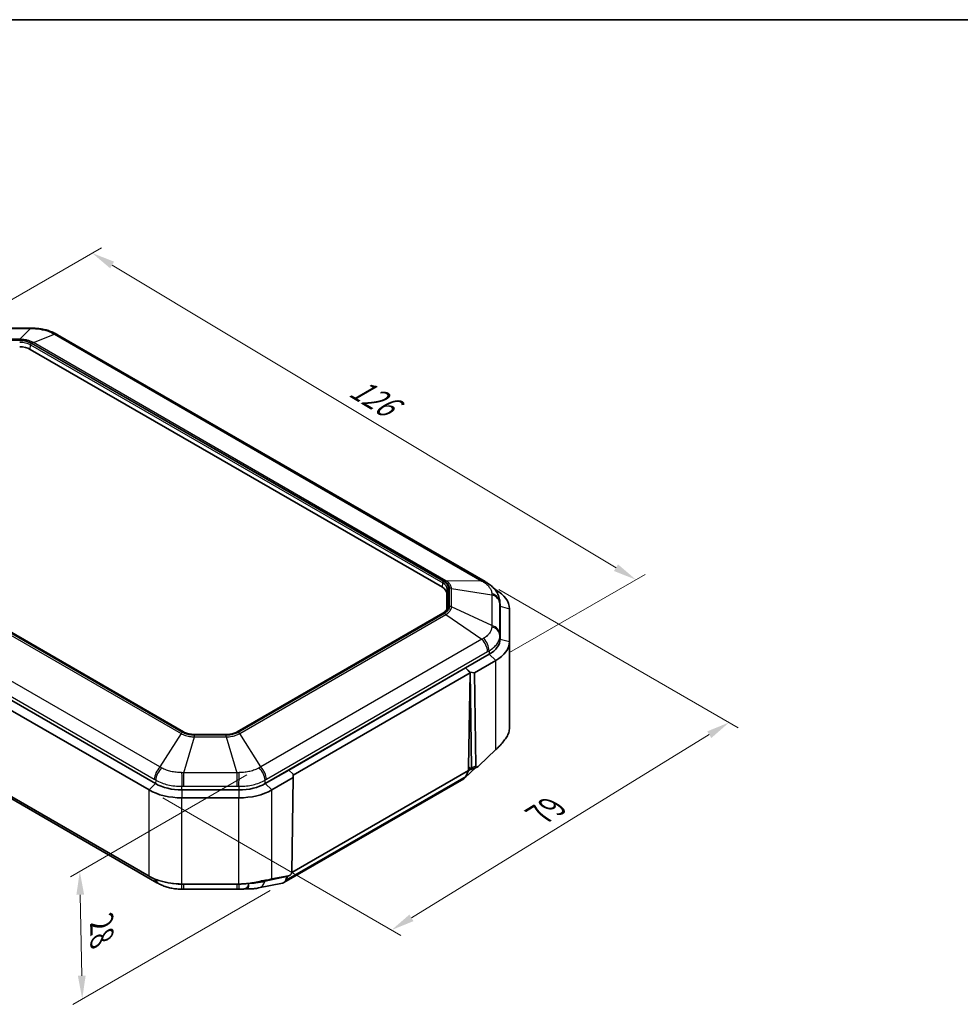
# Model space of a CAD drawing. Units: millimetres. Extents: x 188 to 2564, y 126 to 547.
# Drawn here: x 313 to 465, y 388 to 547 of the extents above; entities that cross this region are included whole.
import ezdxf

# ---------------------------------------------------------------- set-up
doc = ezdxf.new("R2010")
doc.units = ezdxf.units.MM
for name, color, linetype, lineweight in [('Border (ISO)', 7, 'Continuous', 35), ('Dimension (ISO)', 7, 'Continuous', 18), ('Visible (ISO)', 7, 'Continuous', 35), ('Visible Narrow (ISO)', 7, 'Continuous', 25)]:
    doc.layers.add(name, color=color, linetype=linetype, lineweight=lineweight)
doc.styles.add('Note Text (TK)', font='txt')
doc.dimstyles.new('Default - Method 1b (TK)', dxfattribs={"dimscale": 1.5, "dimtxt": 2.5, "dimasz": 2.5, "dimexe": 1, "dimexo": 1.5, "dimgap": 1, "dimtad": 1, "dimtoh": 1, "dimrnd": 1e-08, "dimdsep": 46, "dimtxsty": 'Note Text (TK)', "dimcen": 0.09, "dimdle": 5, "dimclrd": 100, "dimclre": 100, "dimclrt": 7, "dimadec": 1, "dimazin": 1, "dimtfac": 1, "dimtmove": 0, "dimatfit": 3, "dimfxl": 0, "dimtolj": 1, "dimlwd": -1, "dimlwe": -1, "dimarcsym": 0})

# ---------------------------------------------------------------- blocks, each defined once
blk = doc.blocks.new('図面枠 tk図枠')
at = {"layer": 'Border (ISO)'}
blk.add_line((14.5, 289), (405.5, 289), dxfattribs=at)
blk = doc.blocks.new('*D26')
at = {"layer": 'Defpoints', "color": 0, "transparency": 16777216}
for p in [(388.1, 456.57), (427.41, 433.87), (333.97, 423)]:
    blk.add_point(p, dxfattribs=at)
at = {"layer": 'Dimension (ISO)', "color": 100, "transparency": 16777216}
for p, q in [((390.32, 455.29), (428.89, 433.02)), ((376.24, 402.4), (424.22, 431.91)), ((336.18, 421.72), (374.53, 399.58))]:
    blk.add_line(p, q, dxfattribs=at)
for points in [[(423.89, 432.44), (424.55, 431.37), (427.41, 433.87)], [(375.92, 402.93), (376.57, 401.87), (373.05, 400.44)]]:
    blk.add_solid(points, dxfattribs=at)
at = {"layer": 'Dimension (ISO)', "color": 7, "transparency": 16777216, "insert": (396.17, 418.61), "char_height": 3.75, "attachment_point": 4, "rotation": 31.5927, "style": 'Note Text (TK)'}
blk.add_mtext('\\A1;{\\Q-28.407;\\W0.830;\\H0.816x; \\fＭＳ Ｐゴシック|b0|i0;\\H3.7310;79}', dxfattribs=at)
blk = doc.blocks.new('*D27')
at = {"layer": 'Defpoints', "color": 0, "transparency": 16777216}
for p in [(351.98, 426.7), (355.68, 408.08), (323.21, 389.33)]:
    blk.add_point(p, dxfattribs=at)
at = {"layer": 'Dimension (ISO)', "color": 100, "transparency": 16777216}
for p, q in [((349.75, 425.42), (321.34, 409.01)), ((353.46, 406.8), (321.72, 388.47)), ((322.89, 406.12), (323.14, 393.08))]:
    blk.add_line(p, q, dxfattribs=at)
for points in [[(323.52, 406.13), (322.27, 406.11), (322.82, 409.87)], [(323.76, 393.09), (322.51, 393.07), (323.21, 389.33)]]:
    blk.add_solid(points, dxfattribs=at)
at = {"layer": 'Dimension (ISO)', "color": 7, "transparency": 16777216, "insert": (326.33, 402.36), "char_height": 3.75, "attachment_point": 4, "rotation": 271.0805, "style": 'Note Text (TK)'}
blk.add_mtext('\\A1;{\\Q-28.919;\\W0.825;\\H0.816x; \\fＭＳ Ｐゴシック|b0|i0;\\H3.7310;28}', dxfattribs=at)
blk = doc.blocks.new('*D28')
at = {"layer": 'Defpoints', "color": 0, "transparency": 16777216}
for p in [(302, 496.33), (412.41, 456.87), (389.83, 443.83)]:
    blk.add_point(p, dxfattribs=at)
at = {"layer": 'Dimension (ISO)', "color": 100, "transparency": 16777216}
for p, q in [((304.23, 497.61), (326.3, 510.35)), ((328.03, 507.56), (409.2, 458.8)), ((392.06, 445.12), (413.9, 457.73))]:
    blk.add_line(p, q, dxfattribs=at)
for points in [[(328.35, 508.1), (327.71, 507.03), (324.81, 509.49)], [(409.52, 459.34), (408.87, 458.27), (412.41, 456.87)]]:
    blk.add_solid(points, dxfattribs=at)
at = {"layer": 'Dimension (ISO)', "color": 7, "transparency": 16777216, "insert": (366.21, 488.55), "char_height": 3.75, "attachment_point": 4, "rotation": 329.0054, "style": 'Note Text (TK)'}
blk.add_mtext('\\A1;{\\Q29.005;\\W0.825;\\H0.816x; \\fＭＳ Ｐゴシック|b0|i0;\\H3.7310;126}', dxfattribs=at)

msp = doc.modelspace()

# ---------------------------------------------------------------- linework, layer by layer
at = {"layer": 'Visible (ISO)'}
for p, q in [((306.357, 497.3949), (314.8877, 497.3949)), ((319.2404, 496.3252), (388.1045, 456.5665)), ((314.8341, 493.9778), (381.2225, 455.6485)), ((339.5459, 432.3552), (273.1576, 470.6845)), ((335.028, 424.0211), (265.7107, 464.0414)), ((335.028, 424.0211), (265.7107, 464.0414)), ((264.65, 463.0208), (333.9673, 423.0005)), ((389.8287, 455.2521), (389.6, 455.3841)), ((381.9254, 454.6687), (381.9254, 452.0845)), ((390.4874, 453.2809), (390.5217, 452.7209)), ((390.5254, 452.5985), (390.5254, 447.3033)), ((390.5254, 452.5985), (390.5254, 447.3033)), ((392.0254, 446.895), (392.0254, 452.1902)), ((381.3212, 451.4969), (348.1668, 432.3552)), ((333.9673, 409.12), (264.65, 449.1404)), ((266.3742, 447.826), (335.2384, 408.0672)), ((392.0254, 433.0146), (392.0254, 446.895)), ((388.7681, 444.8538), (352.6848, 424.0211)), ((388.7681, 444.8538), (384.9722, 442.6622)), ((384.9714, 442.6617), (356.4815, 426.2131)), ((385.6846, 441.8488), (384.9714, 442.6617)), ((384.9722, 442.6622), (385.6834, 441.9842)), ((386.3926, 441.8493), (389.8287, 443.8331)), ((385.6846, 441.8488), (357.1831, 425.3935)), ((385.449, 426.6791), (385.6846, 441.8488)), ((385.6834, 441.9842), (385.9184, 426.5764)), ((386.3926, 441.8493), (385.6834, 441.9842)), ((386.6213, 426.8519), (386.3926, 441.8493)), ((346.3711, 431.9286), (341.3417, 431.9286)), ((389.8287, 429.4949), (387.1139, 426.8826)), ((385.8353, 426.3005), (386.8522, 426.6991)), ((356.4807, 426.2126), (352.6848, 424.0211)), ((357.1837, 425.5298), (356.4807, 426.2126)), ((356.4815, 426.2131), (356.4879, 426.2056)), ((356.9517, 409.6971), (385.4416, 426.1458)), ((357.1837, 425.5298), (357.1816, 424.9843)), ((386.6043, 426.6019), (384.8046, 424.9155)), ((385.4416, 426.1458), (384.9952, 425.1853)), ((385.4555, 426.6006), (385.4416, 426.1458)), ((385.4529, 426.516), (385.8218, 426.303)), ((353.7455, 423.0005), (357.1816, 424.9843)), ((384.6746, 424.8188), (355.6832, 408.0806)), ((357.1816, 424.9843), (356.9529, 409.7228)), ((348.4422, 423.0065), (339.2706, 423.0065)), ((348.4422, 423.0065), (339.2706, 423.0065)), ((339.2706, 421.7322), (348.4422, 421.7322)), ((348.4422, 407.8518), (339.2706, 407.8518)), ((355.4733, 408.0013), (351.6283, 407.2112)), ((356.4603, 409.1846), (353.7455, 408.6622)), ((356.0038, 408.4471), (356.3354, 409.1606)), ((356.125, 408.9898), (356.1308, 409.1212)), ((339.591, 406.9975), (348.1218, 406.9975))]:
    msp.add_line(p, q, dxfattribs=at)
for centre, major_axis, ratio, start_param, end_param in [((314.886, 485.3791), (14.6637, -0.0004), 0.81943275, 1.54609243, 1.57070106), ((318.9788, 485.6866), (7.5282, -11.2722), 0.58943302, 2.2678548, 2.29411996), ((313.1371, 492.9981), (-2.4, 0), 0.57735027, 3.92699082, 4.71238898), ((379.5254, 454.6687), (2.4, 0), 0.57735027, 0, 0.78539816), ((385.4221, 442.3665), (6.2965, -15.208), 0.70846511, 2.37448945, 2.39608555), ((384.5254, 452.1902), (7.5, 0), 0.57735027, 0, 0.78539816), ((384.5254, 452.5985), (6, 0), 0.57735027, 0, 0.03536271), ((384.5254, 452.5985), (6, 0), 0.57735027, 0, 0.03536271), ((384.5254, 447.3033), (6, 0), 0.57735027, 5.49778714, 6.28318531), ((384.5254, 447.3033), (6, 0), 0.57735027, 5.49778714, 6.28318531), ((384.5254, 446.895), (7.5, 0), 0.57735027, 5.49778714, 6.28318531), ((385.8027, 426.8902), (0.2626, 0.4256), 0.55686057, 2.3899241, 2.60062518), ((383.7039, 426.625), (0.9431, -1.8213), 0.57878789, 0.02652966, 0.42062608), ((339.2706, 426.4706), (-6, 0), 0.57735027, 0.78539816, 1.57079633), ((339.2706, 426.4706), (-6, 0), 0.57735027, 0.78539816, 1.57079633), ((348.4422, 426.4706), (-6, 0), 0.57735027, 1.57079633, 2.35619449), ((348.4422, 426.4706), (-6, 0), 0.57735027, 1.57079633, 2.35619449), ((339.2706, 426.0623), (7.5, 0), 0.57735027, 3.92699082, 4.71238898), ((348.4422, 426.0623), (7.5, 0), 0.57735027, 4.71238898, 5.49778714), ((335.5023, 418.7446), (7.5526, -11.3129), 0.58956133, 5.40959286, 5.43576658), ((354.7125, 409.8868), (-0.9431, 1.8213), 0.57878789, 2.97965191, 3.56221873), ((354.7125, 409.8868), (-0.9431, 1.8213), 0.57878789, 3.56221873, 3.92989017), ((339.5921, 418.9793), (14.6181, -0.0003), 0.81965566, 4.68763982, 4.71232517), ((348.12, 419.0134), (14.6637, 0.0004), 0.81943275, 4.71248425, 4.73709288)]:
    msp.add_ellipse(centre, major_axis=major_axis, ratio=ratio, start_param=start_param, end_param=end_param, dxfattribs=at)
for points, knots in [([(315.2485, 497.3913), (315.5099, 497.386), (315.7735, 497.37), (316.2982, 497.3156), (316.5592, 497.2774), (317.0714, 497.1789), (317.3226, 497.1189), (317.8165, 496.9756), (318.0577, 496.8927), (318.5278, 496.7022), (318.7567, 496.5945), (318.9767, 496.4737)], [-0.310576309, -0.310576309, -0.310576309, -0.310576309, -0.248461047, -0.248461047, -0.186345785, -0.186345785, -0.124230524, -0.124230524, -0.062115262, -0.062115262, 0, 0, 0, 0]), ([(388.3671, 456.4112), (388.5758, 456.2848), (388.7787, 456.1448), (389.1661, 455.8337), (389.3505, 455.6625), (389.6914, 455.2855), (389.8477, 455.0801), (390.1218, 454.6273), (390.2388, 454.3807), (390.4129, 453.8522), (390.4697, 453.5693), (390.4874, 453.2809)], [-0.310576309, -0.310576309, -0.310576309, -0.310576309, -0.251265991, -0.251265991, -0.191955673, -0.191955673, -0.132645355, -0.132645355, -0.073335037, -0.073335037, -0.014024719, -0.014024719, -0.014024719, -0.014024719]), ([(382.0012, 452.3331), (381.9942, 452.2758), (381.98, 452.2182), (381.9365, 452.1024), (381.9071, 452.0442), (381.8323, 451.9283), (381.7869, 451.8706), (381.68, 451.7576), (381.6186, 451.7022), (381.4808, 451.5959), (381.4043, 451.5449), (381.3212, 451.4969)], [3.997760554, 3.997760554, 3.997760554, 3.997760554, 4.140686239, 4.140686239, 4.283611924, 4.283611924, 4.42653761, 4.42653761, 4.569463295, 4.569463295, 4.71238898, 4.71238898, 4.71238898, 4.71238898]), ([(392.0254, 433.0146), (392.0254, 432.7678), (391.9888, 432.5211), (391.8434, 432.0349), (391.7347, 431.7953), (391.5914, 431.5629)], [-1.023950645, -1.023950645, -1.023950645, -1.023950645, -0.921394021, -0.921394021, -0.818837336, -0.818837336, -0.818837336, -0.818837336]), ([(341.3417, 431.9286), (341.2073, 431.9286), (341.073, 431.9347), (340.8079, 431.959), (340.6772, 431.9771), (340.4229, 432.0248), (340.2993, 432.0544), (340.0626, 432.124), (339.9495, 432.1641), (339.7368, 432.2533), (339.6373, 432.3024), (339.5459, 432.3552)], [5.497787144, 5.497787144, 5.497787144, 5.497787144, 5.654866776, 5.654866776, 5.811946409, 5.811946409, 5.969026042, 5.969026042, 6.126105675, 6.126105675, 6.283185307, 6.283185307, 6.283185307, 6.283185307]), ([(348.1668, 432.3552), (348.0754, 432.3024), (347.9759, 432.2533), (347.7633, 432.1641), (347.6502, 432.124), (347.4134, 432.0544), (347.2899, 432.0248), (347.0355, 431.9771), (346.9048, 431.959), (346.6398, 431.9347), (346.5054, 431.9286), (346.3711, 431.9286)], [4.71238898, 4.71238898, 4.71238898, 4.71238898, 4.869468613, 4.869468613, 5.026548246, 5.026548246, 5.183627878, 5.183627878, 5.340707511, 5.340707511, 5.497787144, 5.497787144, 5.497787144, 5.497787144]), ([(391.5914, 431.5629), (391.5913, 431.5627), (391.5912, 431.5625), (391.5911, 431.5624), (391.4617, 431.3525), (391.3039, 431.131), (390.9411, 430.6677), (390.736, 430.4264), (390.5155, 430.1784)], [-0.818837336, -0.818837336, -0.818837336, -0.818837336, -0.818764924, -0.818764924, -0.818764924, -0.726177923, -0.726177923, -0.633590922, -0.633590922, -0.633590922, -0.633590922]), ([(390.5155, 430.1784), (390.5154, 430.1783), (390.5154, 430.1782), (390.5153, 430.1781), (390.4101, 430.0599), (390.3002, 429.9437), (390.0712, 429.7158), (389.9521, 429.6041), (389.8287, 429.4949)], [-0.633590922, -0.633590922, -0.633590922, -0.633590922, -0.6335529568, -0.6335529568, -0.6335529568, -0.5894085943, -0.5894085943, -0.5452642318, -0.5452642318, -0.5452642318, -0.5452642318]), ([(387.1139, 426.8826), (387.0375, 426.809), (386.9623, 426.7527), (386.8446, 426.6928), (386.7998, 426.6794), (386.7311, 426.6775), (386.704, 426.6842), (386.6616, 426.7141), (386.6464, 426.7351), (386.6265, 426.7879), (386.6218, 426.8185), (386.6213, 426.8519)], [0, 0, 0, 0, 0.034174176, 0.034174176, 0.058969203, 0.058969203, 0.078341767, 0.078341767, 0.095841723, 0.095841723, 0.112782339, 0.112782339, 0.112782339, 0.112782339]), ([(385.8893, 426.4261), (385.8713, 426.3849), (385.8611, 426.3514), (385.8444, 426.3064), (385.8385, 426.2971), (385.8258, 426.301), (385.8239, 426.3019), (385.8218, 426.303)], [0, 0, 0, 0, 0.0209155147, 0.0209155147, 0.0426029662, 0.0426029662, 0.0461327168, 0.0461327168, 0.0461327168, 0.0461327168]), ([(385.9184, 426.5764), (385.9191, 426.528), (385.9111, 426.4847), (385.8951, 426.44), (385.8923, 426.433), (385.8893, 426.4261)], [0, 0, 0, 0, 0.0179249336, 0.0179249336, 0.0213343706, 0.0213343706, 0.0213343706, 0.0213343706]), ([(356.9529, 409.7228), (356.9523, 409.6825), (356.9458, 409.6395), (356.9199, 409.5558), (356.9026, 409.5172), (356.8578, 409.4416), (356.8309, 409.4066), (356.7636, 409.3347), (356.7223, 409.3013), (356.6125, 409.2301), (356.537, 409.1994), (356.4603, 409.1846)], [0, 0, 0, 0, 0.0146757516, 0.0146757516, 0.0276056075, 0.0276056075, 0.0410753993, 0.0410753993, 0.0586367691, 0.0586367691, 0.087628051, 0.087628051, 0.087628051, 0.087628051]), ([(339.2706, 407.8518), (338.0568, 407.8518), (336.8444, 408.0251), (335.1078, 408.5541), (334.4976, 408.8138), (333.9673, 409.12)], [-12.686361237, -12.686361237, -12.686361237, -12.686361237, -12.395137103, -12.395137103, -12.215205826, -12.215205826, -12.215205826, -12.215205826]), ([(335.5021, 407.9187), (335.722, 407.7979), (335.9516, 407.6899), (336.4249, 407.4983), (336.6685, 407.4148), (337.1636, 407.2716), (337.4148, 407.2119), (337.9262, 407.114), (338.1847, 407.0763), (338.706, 407.0225), (338.9688, 407.0065), (339.2302, 407.0012)], [-0.310576309, -0.310576309, -0.310576309, -0.310576309, -0.248461047, -0.248461047, -0.186345785, -0.186345785, -0.124230524, -0.124230524, -0.062115262, -0.062115262, 0, 0, 0, 0]), ([(350.9566, 408.1024), (350.6636, 408.0422), (350.3644, 407.9925), (349.5299, 407.886), (348.986, 407.8518), (348.4422, 407.8518)], [-13.808631512, -13.808631512, -13.808631512, -13.808631512, -13.734036076, -13.734036076, -13.603518204, -13.603518204, -13.603518204, -13.603518204]), ([(352.9553, 408.493), (352.6917, 408.4495), (352.4092, 408.3965), (351.7455, 408.2657), (351.357, 408.1846), (350.9566, 408.1024)], [-13.993877927, -13.993877927, -13.993877927, -13.993877927, -13.910641403, -13.910641403, -13.808631512, -13.808631512, -13.808631512, -13.808631512]), ([(353.7455, 408.6622), (353.6453, 408.6352), (353.5423, 408.6099), (353.2818, 408.5515), (353.1212, 408.5204), (352.9553, 408.493)], [-14.0822046171, -14.0822046171, -14.0822046171, -14.0822046171, -14.0463744647, -14.0463744647, -13.993877927, -13.993877927, -13.993877927, -13.993877927]), ([(348.4826, 407.0012), (348.5352, 407.0023), (348.588, 407.0037), (348.6935, 407.0076), (348.7464, 407.01), (348.852, 407.0156), (348.9049, 407.0189), (349.0105, 407.0263), (349.0633, 407.0304), (349.1688, 407.0396), (349.2215, 407.0446), (349.2741, 407.0501)], [0, 0, 0, 0, 0.012518694, 0.012518694, 0.025037388, 0.025037388, 0.0375560819, 0.0375560819, 0.0500747759, 0.0500747759, 0.0625934699, 0.0625934699, 0.0625934699, 0.0625934699]), ([(349.2741, 407.0501), (349.3179, 407.0546), (349.3618, 407.0587), (349.4499, 407.0656), (349.494, 407.0685), (349.5822, 407.0731), (349.6264, 407.0749), (349.7147, 407.0773), (349.7588, 407.078), (349.8469, 407.0782), (349.8909, 407.0777), (349.9348, 407.0767)], [-0.2189945976, -0.2189945976, -0.2189945976, -0.2189945976, -0.2126723312, -0.2126723312, -0.2063500648, -0.2063500648, -0.2000277984, -0.2000277984, -0.193705532, -0.193705532, -0.1873832656, -0.1873832656, -0.1873832656, -0.1873832656]), ([(351.6283, 407.2112), (351.5188, 407.1887), (351.409, 407.1695), (351.1879, 407.1367), (351.0767, 407.1232), (350.8528, 407.1011), (350.74, 407.0927), (350.5128, 407.0804), (350.3983, 407.0766), (350.1678, 407.0734), (350.0517, 407.074), (349.9348, 407.0767)], [-1.587463765, -1.587463765, -1.587463765, -1.587463765, -1.509940071, -1.509940071, -1.432416377, -1.432416377, -1.354892683, -1.354892683, -1.277368989, -1.277368989, -1.199845295, -1.199845295, -1.199845295, -1.199845295])]:
    msp.add_open_spline(points, degree=3, knots=knots, dxfattribs=at)
at = {"layer": 'Visible Narrow (ISO)'}
for p, q in [((306.357, 497.3315), (314.8877, 497.3315)), ((314.8877, 497.3315), (313.182, 495.5924)), ((314.8877, 497.3949), (314.8877, 497.3315)), ((313.182, 495.5924), (308.0627, 495.5924)), ((308.0627, 495.4407), (313.182, 495.4407)), ((313.182, 495.4407), (313.182, 495.5924)), ((381.4212, 456.5797), (315.0328, 494.9091)), ((315.0969, 494.9827), (381.5488, 456.6167)), ((315.3479, 495.0745), (318.7424, 496.4097)), ((381.7998, 456.7084), (315.3479, 495.0745)), ((318.7424, 496.4097), (387.6066, 456.6509)), ((314.8341, 493.9778), (314.8921, 494.6808)), ((314.8921, 494.6808), (381.2805, 456.3514)), ((272.6789, 470.4395), (339.1308, 432.0735)), ((339.3819, 432.2716), (272.9299, 470.6377)), ((273.0576, 470.6746), (339.4459, 432.3453)), ((335.7363, 426.7036), (266.8722, 466.4624)), ((265.9618, 464.4917), (334.8259, 424.7329)), ((381.2225, 455.6485), (381.2805, 456.3514)), ((387.6066, 456.6509), (381.7998, 456.7084)), ((381.9254, 454.6687), (382.0074, 455.3382)), ((382.0074, 455.3382), (382.0074, 452.4344)), ((382.2064, 452.5815), (382.2064, 455.4852)), ((382.3419, 455.5112), (382.3419, 452.5555)), ((382.697, 452.5023), (382.697, 455.458)), ((382.697, 455.458), (389.2032, 454.4254)), ((389.7242, 455.232), (389.8287, 455.2521)), ((389.2032, 454.4254), (389.2032, 449.5002)), ((381.9837, 452.2409), (382.0074, 452.4344)), ((389.2032, 449.5002), (382.697, 452.5023)), ((390.4907, 448.0551), (390.4907, 452.9803)), ((390.4909, 453.162), (390.5254, 452.5985)), ((390.5254, 452.5985), (392.0254, 452.1902)), ((348.2668, 432.3453), (381.4212, 451.487)), ((381.5488, 451.45), (348.3309, 432.2716)), ((348.5819, 432.0735), (381.7998, 451.2519)), ((381.7998, 451.2519), (387.6066, 447.2747)), ((387.6066, 447.2747), (351.9764, 426.7036)), ((390.5254, 447.3033), (390.4909, 447.8667)), ((390.5254, 447.3033), (392.0254, 446.895)), ((352.8868, 424.7329), (388.517, 445.304)), ((388.7437, 445.4313), (388.7681, 444.8538)), ((388.7681, 444.8538), (389.8287, 443.8331)), ((389.8287, 429.4949), (389.8287, 443.8331)), ((339.1308, 432.0735), (335.7363, 426.7036)), ((339.591, 425.7818), (341.2967, 431.5555)), ((346.4161, 431.8137), (341.2967, 431.8137)), ((341.2967, 431.5555), (341.2967, 431.8137)), ((341.2967, 431.5555), (346.4161, 431.5555)), ((341.3417, 431.8919), (341.3417, 431.9286)), ((341.3417, 431.8919), (346.3711, 431.8919)), ((346.3711, 431.8919), (346.3711, 431.9286)), ((346.4161, 431.5555), (346.4161, 431.8137)), ((346.4161, 431.5555), (348.1218, 425.7818)), ((351.9764, 426.7036), (348.5819, 432.0735)), ((385.8893, 426.4261), (385.449, 426.6803)), ((386.6213, 426.8519), (385.9184, 426.5764)), ((348.1218, 425.7818), (339.591, 425.7818)), ((339.591, 423.5934), (339.591, 425.7818)), ((348.1218, 425.7818), (348.1218, 423.5934)), ((384.9952, 425.1853), (356.0038, 408.4471)), ((385.7651, 426.3358), (385.3484, 425.9454)), ((335.028, 424.0211), (333.9673, 423.0005)), ((335.0524, 424.5987), (335.028, 424.0211)), ((339.2706, 423.0065), (339.2706, 423.5899)), ((339.591, 423.5934), (348.1218, 423.5934)), ((348.4422, 423.5899), (348.4422, 423.0065)), ((352.6848, 424.0211), (352.6604, 424.5987)), ((352.6848, 424.0211), (353.7455, 423.0005)), ((333.9673, 409.12), (333.9673, 423.0005)), ((339.2706, 423.0065), (339.2706, 421.7322)), ((348.4422, 423.0065), (348.4422, 421.7322)), ((353.7455, 408.6622), (353.7455, 423.0005)), ((339.2706, 407.8518), (339.2706, 421.7322)), ((348.4422, 407.8518), (348.4422, 421.7322)), ((339.2706, 407.766), (339.2706, 407.8518)), ((339.591, 406.9975), (339.591, 407.7627)), ((348.1218, 407.7627), (339.591, 407.7627)), ((348.1218, 407.7627), (348.1218, 406.9975)), ((348.4422, 407.8518), (348.4422, 407.766)), ((356.125, 408.9898), (352.6381, 408.2732)), ((352.6455, 408.4392), (352.6381, 408.2732))]:
    msp.add_line(p, q, dxfattribs=at)
for centre, major_axis, ratio, start_param, end_param in [((315.2081, 495.3917), (0.0404, 1.9996), 0.01585366, 6.02461714, 6.28318531), ((318.0139, 494.7207), (0.9627, 1.753), 0.59270691, 0, 0.41613079), ((318.2404, 494.5932), (1, 1.7321), 0.57735027, 0, 0.42247239), ((313.1371, 493.8145), (-2.681, 0), 0.57735027, 3.92699082, 4.71238898), ((313.1371, 493.6675), (2.482, 0), 0.57735027, 0.78539816, 1.57079633), ((315.0328, 494.7458), (0.1, 0.1732), 0.57735027, 0.78539816, 2.25652584), ((315.0969, 494.1662), (0.5, 0.866), 0.57735027, 0.42247239, 0.78539816), ((381.4212, 456.4164), (0.1, 0.1732), 0.57735027, 0.78539816, 2.25652584), ((379.5254, 455.3382), (2.482, 0), 0.57735027, 0, 0.78539816), ((379.5254, 455.4852), (2.681, 0), 0.57735027, 0, 0.78539816), ((381.5488, 455.8002), (0.5, 0.866), 0.57735027, 0.42247239, 0.78539816), ((382.2064, 455.3219), (-0.2, 0), 0.81649658, 4.71238898, 6.18351665), ((382.3419, 454.6947), (1, 0), 0.81649658, 1.20787056, 1.57079633), ((387.1045, 454.8344), (1, 1.7321), 0.57735027, 0, 0.42247239), ((387.3312, 454.7003), (1.0358, 1.7109), 0.56161289, 0, 0.44050645), ((388.4934, 453.0804), (2, -0.0046), 0.83103403, 0.05185779, 1.21594434), ((388.4932, 452.8988), (2, 0), 0.81649658, 0.0499584, 1.20787056), ((379.5254, 452.5815), (2.681, 0), 0.57735027, 5.49778714, 6.28318531), ((379.5254, 452.4344), (2.482, 0), 0.57735027, 6.21241557, 6.28318531), ((382.2064, 452.4182), (-0.2, 0), 0.81649658, 4.71238898, 6.18351665), ((382.3419, 451.739), (1, 0), 0.81649658, 1.20787056, 1.57079633), ((381.4212, 451.3237), (-0.1, 0.1732), 0.57735027, 5.49778714, 6.28318531), ((381.5488, 450.6335), (0.5, -0.866), 0.57735027, 1.99326872, 2.35619449), ((388.4934, 447.7852), (2, 0.0043), 0.80142068, 0.04822375, 1.2123103), ((388.4932, 447.9736), (2, 0), 0.81649658, 0.0499584, 1.20787056), ((387.1045, 446.0379), (-1, 1.7321), 0.57735027, 3.97694921, 5.13486137), ((387.3312, 446.1653), (0.9588, -1.7552), 0.59122624, 0.84915397, 2.01324052), ((339.3819, 431.4551), (-0.5, -0.866), 0.57735027, 3.92699082, 4.28991659), ((339.4459, 432.182), (0.1, 0.1732), 0.57735027, 0, 0.78539816), ((341.3417, 433.4398), (2.681, 0), 0.57735027, 3.92699082, 4.71238898), ((346.3711, 433.4398), (2.681, 0), 0.57735027, 4.71238898, 5.49778714), ((348.2668, 432.182), (-0.1, 0.1732), 0.57735027, 5.49778714, 6.28318531), ((348.3309, 431.4551), (0.5, -0.866), 0.57735027, 1.99326872, 2.35619449), ((336.2384, 425.4669), (1, 1.7321), 0.57735027, 1.14832393, 2.30623609), ((351.4744, 425.4669), (1, -1.7321), 0.57735027, 0.83535656, 1.99326872), ((336.4648, 425.3326), (-1.0396, -1.7085), 0.56309356, 4.29688336, 5.46096991), ((339.2706, 424.6616), (-0.0434, 1.9995), 0.01375968, 0.97208189, 2.13616845), ((348.4422, 424.6616), (-0.0434, -1.9995), 0.01375968, 1.00542421, 2.16951076), ((351.248, 425.3326), (-1.0396, 1.7085), 0.56309356, 3.96380805, 5.1278946), ((336.2384, 409.7993), (-1, -1.7321), 0.57735027, 5.69156636, 6.28318531), ((336.4648, 409.6718), (-0.9627, -1.753), 0.59270691, 5.65221451, 6.28318531), ((339.2706, 409.0008), (-0.0404, -1.9996), 0.01585366, 0, 0.90551839), ((348.4422, 409.0008), (0.0404, -1.9996), 0.01585366, 5.37766692, 6.28318531), ((351.2257, 409.1702), (0.4026, -1.9591), 0.73933304, 0, 0.95023825)]:
    msp.add_ellipse(centre, major_axis=major_axis, ratio=ratio, start_param=start_param, end_param=end_param, dxfattribs=at)
for points, knots in [([(314.8877, 497.3315), (314.9492, 497.331), (315.0106, 497.3302), (315.1331, 497.3279), (315.1943, 497.3264), (315.2553, 497.3246)], [-0.0320438574, -0.0320438574, -0.0320438574, -0.0320438574, -0.0160219287, -0.0160219287, 0, 0, 0, 0]), ([(315.2553, 497.3246), (315.5512, 497.316), (315.8487, 497.2927), (316.4319, 497.217), (316.7166, 497.1647), (316.9898, 497.0993), (317.2426, 497.0387), (317.4874, 496.9664), (317.9883, 496.7878), (318.2425, 496.677), (318.4745, 496.5548)], [-0.310576309, -0.310576309, -0.310576309, -0.310576309, -0.232932232, -0.232932232, -0.155288154, -0.155288154, -0.155288154, -0.083468504, -0.083468504, 0, 0, 0, 0]), ([(318.4745, 496.5548), (318.519, 496.5313), (318.5636, 496.5075), (318.6529, 496.4591), (318.6976, 496.4346), (318.7424, 496.4097)], [-0.0320438574, -0.0320438574, -0.0320438574, -0.0320438574, -0.0160219287, -0.0160219287, 0, 0, 0, 0]), ([(315.3479, 495.0745), (315.1921, 495.1615), (315.0214, 495.2393), (314.685, 495.3632), (314.5203, 495.4128), (314.3502, 495.4535), (314.1666, 495.4975), (313.9751, 495.5317), (313.5825, 495.5785), (313.3819, 495.591), (313.182, 495.5924)], [-0.211872993, -0.211872993, -0.211872993, -0.211872993, -0.155002386, -0.155002386, -0.105936496, -0.105936496, -0.105936496, -0.052968248, -0.052968248, 0, 0, 0, 0]), ([(313.182, 495.4407), (313.3586, 495.4407), (313.5368, 495.4305), (313.8861, 495.3902), (314.0569, 495.3601), (314.2201, 495.321), (314.3712, 495.2848), (314.5173, 495.2405), (314.8137, 495.1297), (314.9628, 495.0601), (315.0969, 494.9827)], [0, 0, 0, 0, 0.052968248, 0.052968248, 0.105936496, 0.105936496, 0.105936496, 0.155002386, 0.155002386, 0.211872993, 0.211872993, 0.211872993, 0.211872993]), ([(381.5488, 456.6167), (381.6681, 456.5478), (381.7771, 456.4718), (382.0258, 456.2605), (382.1438, 456.118), (382.3016, 455.8206), (382.3419, 455.6657), (382.3419, 455.5112)], [0, 0, 0, 0, 0.050613728, 0.050613728, 0.131595693, 0.131595693, 0.211872993, 0.211872993, 0.211872993, 0.211872993]), ([(382.697, 455.458), (382.6889, 455.6354), (382.6387, 455.8106), (382.4575, 456.1458), (382.3261, 456.3056), (382.0513, 456.544), (381.9313, 456.63), (381.7998, 456.7084)], [-0.211872993, -0.211872993, -0.211872993, -0.211872993, -0.131595693, -0.131595693, -0.050613728, -0.050613728, 0, 0, 0, 0]), ([(387.6066, 456.6509), (387.6487, 456.6256), (387.6908, 456.6001), (387.7748, 456.5484), (387.8167, 456.5223), (387.8585, 456.4959)], [-0.0320438574, -0.0320438574, -0.0320438574, -0.0320438574, -0.0160219287, -0.0160219287, 0, 0, 0, 0]), ([(387.8585, 456.4959), (388.0611, 456.3681), (388.2459, 456.2294), (388.5695, 455.9369), (388.7078, 455.7835), (388.8208, 455.6256), (388.9254, 455.4796), (389.009, 455.3287), (389.1409, 454.9989), (389.1819, 454.8175), (389.1919, 454.6373)], [-0.310576309, -0.310576309, -0.310576309, -0.310576309, -0.232932232, -0.232932232, -0.155288154, -0.155288154, -0.155288154, -0.083468504, -0.083468504, 0, 0, 0, 0]), ([(389.1919, 454.6373), (389.1938, 454.6027), (389.1957, 454.5678), (389.1995, 454.4972), (389.2014, 454.4615), (389.2032, 454.4254)], [-0.0320438574, -0.0320438574, -0.0320438574, -0.0320438574, -0.0160219287, -0.0160219287, 0, 0, 0, 0]), ([(382.3419, 452.5555), (382.3419, 452.4581), (382.3259, 452.3598), (382.243, 452.1089), (382.1519, 451.96), (381.8992, 451.6852), (381.738, 451.5592), (381.5488, 451.45)], [0, 0, 0, 0, 0.050613728, 0.050613728, 0.131595693, 0.131595693, 0.211872993, 0.211872993, 0.211872993, 0.211872993]), ([(381.7998, 451.2519), (382.0083, 451.3814), (382.1857, 451.5261), (382.4668, 451.8374), (382.57, 452.004), (382.67, 452.2842), (382.6918, 452.3936), (382.697, 452.5023)], [-0.211872993, -0.211872993, -0.211872993, -0.211872993, -0.131595693, -0.131595693, -0.050613728, -0.050613728, 0, 0, 0, 0]), ([(390.4907, 452.9803), (390.4907, 453.0112), (390.4907, 453.0417), (390.4908, 453.1023), (390.4909, 453.1322), (390.4909, 453.162)], [0, 0, 0, 0, 0.0160219287, 0.0160219287, 0.0320438574, 0.0320438574, 0.0320438574, 0.0320438574]), ([(389.1919, 449.2876), (389.1826, 449.1136), (389.1465, 448.9394), (389.0209, 448.5995), (388.9317, 448.4343), (388.8183, 448.2766), (388.7134, 448.1306), (388.5869, 447.99), (388.2726, 447.7038), (388.0763, 447.5595), (387.8585, 447.429)], [-0.310576309, -0.310576309, -0.310576309, -0.310576309, -0.232932232, -0.232932232, -0.155288154, -0.155288154, -0.155288154, -0.083468504, -0.083468504, 0, 0, 0, 0]), ([(389.2032, 449.5002), (389.2014, 449.4653), (389.1995, 449.4301), (389.1957, 449.3592), (389.1938, 449.3236), (389.1919, 449.2876)], [-0.0320438574, -0.0320438574, -0.0320438574, -0.0320438574, -0.0160219287, -0.0160219287, 0, 0, 0, 0]), ([(387.8585, 447.429), (387.8167, 447.404), (387.7748, 447.3786), (387.6908, 447.3272), (387.6487, 447.3011), (387.6066, 447.2747)], [-0.0320438574, -0.0320438574, -0.0320438574, -0.0320438574, -0.0160219287, -0.0160219287, 0, 0, 0, 0]), ([(388.7437, 445.4313), (389.0396, 445.5961), (389.3057, 445.7817), (389.7289, 446.1538), (389.898, 446.3381), (390.0361, 446.5302), (390.1854, 446.7379), (390.2999, 446.9563), (390.4531, 447.406), (390.4913, 447.6367), (390.4909, 447.8667)], [0, 0, 0, 0, 0.083468504, 0.083468504, 0.155288154, 0.155288154, 0.155288154, 0.232932232, 0.232932232, 0.310576309, 0.310576309, 0.310576309, 0.310576309]), ([(390.4909, 447.8667), (390.4909, 447.8987), (390.4908, 447.9304), (390.4907, 447.9932), (390.4907, 448.0243), (390.4907, 448.0551)], [0, 0, 0, 0, 0.0160219287, 0.0160219287, 0.0320438574, 0.0320438574, 0.0320438574, 0.0320438574]), ([(388.517, 445.304), (388.5547, 445.3258), (388.5925, 445.3473), (388.6681, 445.3898), (388.7059, 445.4107), (388.7437, 445.4313)], [0, 0, 0, 0, 0.0160219287, 0.0160219287, 0.0320438574, 0.0320438574, 0.0320438574, 0.0320438574]), ([(339.1308, 432.0735), (339.3508, 431.9556), (339.5991, 431.8546), (340.1364, 431.6934), (340.4255, 431.6335), (340.9141, 431.5738), (341.1057, 431.5601), (341.2967, 431.5555)], [-0.211872993, -0.211872993, -0.211872993, -0.211872993, -0.131595693, -0.131595693, -0.050613728, -0.050613728, 0, 0, 0, 0]), ([(341.2967, 431.8137), (341.128, 431.8137), (340.9578, 431.8229), (340.5231, 431.8708), (340.2652, 431.9234), (339.7893, 432.0693), (339.5711, 432.1624), (339.3819, 432.2716)], [0, 0, 0, 0, 0.050613728, 0.050613728, 0.131595693, 0.131595693, 0.211872993, 0.211872993, 0.211872993, 0.211872993]), ([(348.3309, 432.2716), (348.2116, 432.2027), (348.0799, 432.1398), (347.7138, 431.9962), (347.4671, 431.9281), (346.952, 431.837), (346.6837, 431.8137), (346.4161, 431.8137)], [0, 0, 0, 0, 0.050613728, 0.050613728, 0.131595693, 0.131595693, 0.211872993, 0.211872993, 0.211872993, 0.211872993]), ([(346.4161, 431.5555), (346.719, 431.5627), (347.0201, 431.5931), (347.5987, 431.6988), (347.8761, 431.7744), (348.2923, 431.931), (348.4432, 431.9992), (348.5819, 432.0735)], [-0.211872993, -0.211872993, -0.211872993, -0.211872993, -0.131595693, -0.131595693, -0.050613728, -0.050613728, 0, 0, 0, 0]), ([(336.0042, 426.5579), (335.9597, 426.5827), (335.9151, 426.6072), (335.8258, 426.6558), (335.7811, 426.6799), (335.7363, 426.7036)], [-0.0320438574, -0.0320438574, -0.0320438574, -0.0320438574, -0.0160219287, -0.0160219287, 0, 0, 0, 0]), ([(351.9764, 426.7036), (351.9317, 426.6799), (351.8869, 426.6558), (351.7976, 426.6072), (351.753, 426.5827), (351.7085, 426.5579)], [-0.0320438574, -0.0320438574, -0.0320438574, -0.0320438574, -0.0160219287, -0.0160219287, 0, 0, 0, 0]), ([(339.2234, 425.788), (338.9276, 425.7901), (338.63, 425.8086), (338.0469, 425.8779), (337.7621, 425.9286), (337.4889, 425.994), (337.2361, 426.0546), (336.9913, 426.1283), (336.4905, 426.3128), (336.2362, 426.4286), (336.0042, 426.5579)], [-0.310576309, -0.310576309, -0.310576309, -0.310576309, -0.232932232, -0.232932232, -0.155288154, -0.155288154, -0.155288154, -0.083468504, -0.083468504, 0, 0, 0, 0]), ([(339.591, 425.7818), (339.5295, 425.7834), (339.4682, 425.7848), (339.3456, 425.7868), (339.2845, 425.7876), (339.2234, 425.788)], [-0.0320438574, -0.0320438574, -0.0320438574, -0.0320438574, -0.0160219287, -0.0160219287, 0, 0, 0, 0]), ([(348.4893, 425.788), (348.4283, 425.7876), (348.3671, 425.7868), (348.2446, 425.7848), (348.1832, 425.7834), (348.1218, 425.7818)], [-0.0320438574, -0.0320438574, -0.0320438574, -0.0320438574, -0.0160219287, -0.0160219287, 0, 0, 0, 0]), ([(351.7085, 426.5579), (351.4927, 426.4376), (351.2568, 426.3285), (350.7556, 426.1385), (350.4912, 426.0578), (350.2178, 425.9926), (349.965, 425.9322), (349.7024, 425.8846), (349.126, 425.8114), (348.8074, 425.7903), (348.4893, 425.788)], [-0.310576309, -0.310576309, -0.310576309, -0.310576309, -0.232932232, -0.232932232, -0.155288154, -0.155288154, -0.155288154, -0.083468504, -0.083468504, 0, 0, 0, 0]), ([(334.8259, 424.7329), (334.8637, 424.7111), (334.9014, 424.689), (334.9769, 424.6443), (335.0146, 424.6216), (335.0524, 424.5987)], [0, 0, 0, 0, 0.0160219287, 0.0160219287, 0.0320438574, 0.0320438574, 0.0320438574, 0.0320438574]), ([(335.0524, 424.5987), (335.3478, 424.422), (335.6764, 424.2642), (336.3294, 424.015), (336.6506, 423.9162), (336.9834, 423.8365), (337.3431, 423.7503), (337.7191, 423.6854), (338.489, 423.6023), (338.8816, 423.5843), (339.2706, 423.5899)], [0, 0, 0, 0, 0.083468504, 0.083468504, 0.155288154, 0.155288154, 0.155288154, 0.232932232, 0.232932232, 0.310576309, 0.310576309, 0.310576309, 0.310576309]), ([(339.2706, 423.5899), (339.324, 423.591), (339.3774, 423.5919), (339.4842, 423.5931), (339.5376, 423.5934), (339.591, 423.5934)], [0, 0, 0, 0, 0.0160219287, 0.0160219287, 0.0320438574, 0.0320438574, 0.0320438574, 0.0320438574]), ([(348.1218, 423.5934), (348.1752, 423.5934), (348.2286, 423.5931), (348.3354, 423.5919), (348.3888, 423.591), (348.4422, 423.5899)], [0, 0, 0, 0, 0.0160219287, 0.0160219287, 0.0320438574, 0.0320438574, 0.0320438574, 0.0320438574]), ([(348.4422, 423.5899), (348.8603, 423.5839), (349.2809, 423.6052), (350.0418, 423.6941), (350.3886, 423.7552), (350.7215, 423.8346), (351.0814, 423.9205), (351.4283, 424.0285), (352.081, 424.2856), (352.3856, 424.4343), (352.6604, 424.5987)], [0, 0, 0, 0, 0.083468504, 0.083468504, 0.155288154, 0.155288154, 0.155288154, 0.232932232, 0.232932232, 0.310576309, 0.310576309, 0.310576309, 0.310576309]), ([(352.6604, 424.5987), (352.6981, 424.6216), (352.7358, 424.6443), (352.8113, 424.689), (352.8491, 424.7111), (352.8868, 424.7329)], [0, 0, 0, 0, 0.0160219287, 0.0160219287, 0.0320438574, 0.0320438574, 0.0320438574, 0.0320438574]), ([(339.2706, 407.766), (338.8524, 407.7716), (338.4319, 407.8013), (337.6709, 407.8999), (337.3242, 407.9632), (336.9913, 408.0427), (336.9104, 408.062), (336.8303, 408.0822), (336.7508, 408.1035)], [0, 0, 0, 0, 0.083468504, 0.083468504, 0.155288154, 0.155288154, 0.155288154, 0.172726925, 0.172726925, 0.172726925, 0.172726925]), ([(339.591, 407.7627), (339.5376, 407.7627), (339.4842, 407.763), (339.3774, 407.7641), (339.324, 407.7649), (339.2706, 407.766)], [0, 0, 0, 0, 0.0160219287, 0.0160219287, 0.0320438574, 0.0320438574, 0.0320438574, 0.0320438574]), ([(348.4422, 407.766), (348.3888, 407.7649), (348.3354, 407.7641), (348.2286, 407.763), (348.1752, 407.7627), (348.1218, 407.7627)], [0, 0, 0, 0, 0.0160219287, 0.0160219287, 0.0320438574, 0.0320438574, 0.0320438574, 0.0320438574]), ([(350.0548, 407.9082), (350.015, 407.9016), (349.975, 407.8952), (349.4492, 407.8143), (348.9436, 407.7727), (348.4422, 407.766)], [-0.108360105, -0.108360105, -0.108360105, -0.108360105, -0.100101507, -0.100101507, 0, 0, 0, 0]), ([(350.0548, 407.9082), (349.9979, 407.7462), (349.9313, 407.5995), (349.7812, 407.355), (349.6983, 407.2568), (349.6054, 407.185), (349.5125, 407.1131), (349.4117, 407.069), (349.2902, 407.0519), (349.2822, 407.0509), (349.2741, 407.0501)], [-0.941886107, -0.941886107, -0.941886107, -0.941886107, -0.70641458, -0.70641458, -0.470943053, -0.470943053, -0.470943053, -0.235471527, -0.235471527, -0.218994598, -0.218994598, -0.218994598, -0.218994598]), ([(349.9347, 407.0767), (349.9359, 407.0767), (349.9375, 407.0779), (349.9487, 407.0921), (349.9656, 407.1328), (349.9828, 407.2015), (350.0001, 407.2702), (350.0174, 407.3655), (350.0439, 407.6046), (350.053, 407.7487), (350.0548, 407.9082)], [0.187383266, 0.187383266, 0.187383266, 0.187383266, 0.235471527, 0.235471527, 0.470943053, 0.470943053, 0.470943053, 0.70641458, 0.70641458, 0.941886107, 0.941886107, 0.941886107, 0.941886107]), ([(352.6381, 408.2732), (352.2131, 408.1321), (351.7211, 408.0294), (350.8256, 407.9298), (350.446, 407.9092), (350.0548, 407.9082)], [-1.587463765, -1.587463765, -1.587463765, -1.587463765, -1.280188192, -1.280188192, -1.073689152, -1.073689152, -1.073689152, -1.073689152])]:
    msp.add_open_spline(points, degree=3, knots=knots, dxfattribs=at)
msp.add_open_spline([(390.4909, 453.162), (390.491, 453.2015), (390.4898, 453.2412), (390.4873, 453.2809)], degree=3, dxfattribs=at)

# ---------------------------------------------------------------- block references
at = {"xscale": 1.5, "yscale": 1.5, "zscale": 1.5}
msp.add_blockref('図面枠 tk図枠', (166.152, 113.5774), dxfattribs=at)

# ---------------------------------------------------------------- dimensions: what is measured, and where the dimension line sits
at = {"layer": 'Dimension (ISO)', "color": 100, "true_color": 0x00ff3f}
for base, p1, p2, angle, text, override, picture, middle in [((412.4103, 456.8706), (302.0044, 496.3252), (389.8287, 443.8331), 149.005373, '{\\Q29.005;\\W0.825;\\H0.816x; \\fＭＳ Ｐゴシック|b0|i0;\\H3.7310;126}', {"dimgap": 1, "dimtoh": 0, "dimdec": 2, "dimlfac": 1.211031, "dimtol": 0, "dimlim": 0, "dimtp": 0, "dimtm": 0, "dimtdec": 2, "dimtofl": 0, "dimatfit": 1}, '*D28', (368.6114, 483.1821)), ((427.4131, 433.8717), (333.9673, 423.0005), (388.1045, 456.5665), 211.592658, '{\\Q-28.407;\\W0.830;\\H0.816x; \\fＭＳ Ｐゴシック|b0|i0;\\H3.7310;79}', {"dimgap": 1, "dimtoh": 0, "dimdec": 2, "dimlfac": 1.207615, "dimtol": 0, "dimlim": 0, "dimtp": 0, "dimtm": 0, "dimtdec": 2, "dimtofl": 0, "dimatfit": 1}, '*D26', (400.2312, 417.1541)), ((323.2085, 389.3313), (351.9764, 426.7036), (355.6832, 408.0806), 91.080538, '{\\Q-28.919;\\W0.825;\\H0.816x; \\fＭＳ Ｐゴシック|b0|i0;\\H3.7310;28}', {"dimgap": 1, "dimtoh": 0, "dimdec": 2, "dimlfac": 1.331633, "dimtol": 0, "dimlim": 0, "dimtp": 0, "dimtm": 0, "dimtdec": 2, "dimtofl": 0, "dimatfit": 1}, '*D27', (323.0148, 399.6011))]:
    dim = msp.add_linear_dim(base=base, p1=p1, p2=p2, angle=angle, text=text, dimstyle='Default - Method 1b (TK)', override=override, dxfattribs=at)
    dim.commit()
    dim.dimension.update_dxf_attribs({"geometry": picture, "text_midpoint": middle, "dimtype": 160})

doc.saveas('drawing.dxf')
